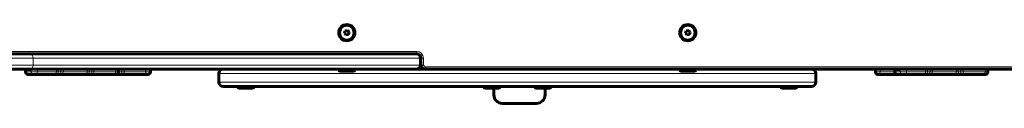
# Model space of a CAD drawing. Units: millimetres. Extents: x -4209 to 6718, y -4658 to 2025.
# Drawn here: x 1924 to 3079, y -3198 to -3105 of the extents above; entities that cross this region are included whole.
import ezdxf

# ---------------------------------------------------------------- set-up
doc = ezdxf.new("R2010")
doc.units = ezdxf.units.MM
doc.linetypes.add('K5LT_BASIC', pattern=[0])
doc.linetypes.add('K5LT_THIN', pattern=[0])

msp = doc.modelspace()

# ---------------------------------------------------------------- linework, layer by layer
at = {"color": 150, "linetype": 'K5LT_BASIC', "lineweight": 60}
for p, q in [((2306.4, -3112.8), (2305.4, -3115.5)), ((2305.4, -3115.5), (2307.2, -3117.7)), ((2309.2, -3112.3), (2306.4, -3112.8)), ((2307.2, -3117.7), (2310.1, -3117.2)), ((2311.1, -3114.5), (2309.2, -3112.3)), ((2310.1, -3117.2), (2311.1, -3114.5)), ((2706.4, -3112.8), (2705.4, -3115.5)), ((2705.4, -3115.5), (2707.2, -3117.7)), ((2709.2, -3112.3), (2706.4, -3112.8)), ((2707.2, -3117.7), (2710.1, -3117.2)), ((2711.1, -3114.5), (2709.2, -3112.3)), ((2710.1, -3117.2), (2711.1, -3114.5)), ((1854.8, -3140), (1936.1, -3140)), ((2390.2, -3140), (1884.2, -3140)), ((2390.2, -3140), (1893.2, -3140)), ((1931.6, -3140), (1932.1, -3140)), ((1932.1, -3140), (1937.7, -3140)), ((1936.1, -3140), (2389.6, -3140)), ((2198.5, -3140), (2180.7, -3140)), ((2389.6, -3140), (2390.2, -3140)), ((2394.6, -3153), (2394.6, -3145)), ((2395.2, -3153), (2395.2, -3145)), ((1854.8, -3158), (1936.1, -3158)), ((1931.3, -3158.3), (1931.6, -3158)), ((1931.3, -3161), (1931.3, -3158.3)), ((1931.3, -3158.3), (1931.8, -3158.3)), ((1931.8, -3158.3), (1937.4, -3158.3)), ((1934.3, -3164), (1934.6, -3164)), ((1934.6, -3164), (1940.6, -3164)), ((1936.1, -3158), (2389.6, -3158)), ((1940.6, -3164), (1944.6, -3164)), ((1944.2, -3164), (1952.4, -3164)), ((1944.6, -3164), (1965.3, -3164)), ((1968.5, -3164), (1965.3, -3164)), ((1968.5, -3164), (1971.5, -3164)), ((1971.5, -3164), (1971.6, -3164)), ((1975.4, -3164), (1971.5, -3164)), ((1971.6, -3164), (1973.5, -3164)), ((1972.2, -3164), (1975.1, -3164)), ((1973.5, -3164), (1973.6, -3164)), ((1975.1, -3164), (1975.4, -3164)), ((1975.4, -3164), (2001.6, -3164)), ((1980, -3164), (1980.3, -3164)), ((1980.3, -3164), (1988.5, -3164)), ((2002.5, -3164), (1998.7, -3164)), ((2005, -3164), (2001.6, -3164)), ((2002.5, -3164), (2005.7, -3164)), ((2005, -3164), (2008.1, -3164)), ((2009.6, -3164), (2005.7, -3164)), ((2012.1, -3164), (2008.1, -3164)), ((2009.6, -3164), (2012.1, -3164)), ((2010.9, -3164), (2010.9, -3164)), ((2010.9, -3164), (2011.1, -3164)), ((2011.1, -3164), (2011.1, -3164)), ((2012.1, -3164), (2035.7, -3164)), ((2018.3, -3164), (2026.5, -3164)), ((2026.5, -3164), (2027.7, -3164)), ((2035.7, -3164), (2037.5, -3164)), ((2035.7, -3164), (2037.5, -3164)), ((2041.4, -3164), (2037.5, -3164)), ((2040.5, -3161), (2040.5, -3158)), ((2041.4, -3164), (2044.6, -3164)), ((2048.4, -3164), (2044.6, -3164)), ((2048.4, -3164), (2072, -3164)), ((2058.9, -3164), (2067.1, -3164)), ((2072, -3164), (2074.9, -3164)), ((2077.9, -3161), (2077.9, -3158)), ((2158.2, -3163), (2158.2, -3173)), ((2158.2, -3163), (2158.2, -3173)), ((2250.7, -3158), (2163.2, -3158)), ((2298.7, -3158), (2163.2, -3158)), ((2298.7, -3158), (2250.7, -3158)), ((2298.7, -3159.5), (2298.7, -3158)), ((2298.7, -3158), (2314.5, -3158)), ((2298.7, -3159.5), (2299.6, -3160)), ((2298.7, -3159.5), (2314.5, -3159.5)), ((2299.6, -3160), (2314, -3160)), ((2314, -3160), (2316.8, -3160)), ((2314.5, -3158), (2317.7, -3158)), ((2314.5, -3159.5), (2317.7, -3159.5)), ((2317.7, -3159.5), (2316.8, -3160)), ((2698.7, -3158), (2317.7, -3158)), ((2698.7, -3158), (2317.7, -3158)), ((2317.7, -3159.5), (2317.7, -3158)), ((2389.6, -3158), (2399.6, -3158)), ((2399.6, -3158), (3135.1, -3158)), ((3118, -3158), (2400.2, -3158)), ((2698.7, -3159.5), (2698.7, -3158)), ((2698.7, -3159.5), (2699.6, -3160)), ((2698.7, -3159.5), (2714.5, -3159.5)), ((2699.6, -3160), (2714, -3160)), ((2714, -3160), (2716.8, -3160)), ((2714.5, -3159.5), (2717.7, -3159.5)), ((2717.7, -3159.5), (2716.8, -3160)), ((2765.7, -3158), (2717.7, -3158)), ((2853.2, -3158), (2717.7, -3158)), ((2717.7, -3159.5), (2717.7, -3158)), ((2853.2, -3158), (2765.7, -3158)), ((2858.2, -3163), (2858.2, -3173)), ((2858.2, -3163), (2858.2, -3173)), ((2928.2, -3161), (2928.2, -3158)), ((2931.2, -3164), (2934.1, -3164)), ((2934.1, -3164), (2957.7, -3164)), ((2939, -3164), (2947.2, -3164)), ((2950.9, -3158.3), (2951.2, -3158)), ((2950.9, -3161), (2950.9, -3158.3)), ((2950.9, -3158.3), (2951.4, -3158.3)), ((2951.2, -3158), (2951.7, -3158)), ((2951.4, -3158.3), (2957, -3158.3)), ((2951.7, -3158), (2957.3, -3158)), ((2953.9, -3164), (2954.3, -3164)), ((2954.3, -3164), (2960.2, -3164)), ((2961.5, -3164), (2957.7, -3164)), ((2960.2, -3164), (2964.2, -3164)), ((2961.5, -3164), (2963.8, -3164)), ((2963.8, -3164), (2972, -3164)), ((2964.2, -3164), (2984.9, -3164)), ((2972, -3164), (2996.5, -3164)), ((2978.5, -3164), (2986.7, -3164)), ((2988.2, -3164), (2984.9, -3164)), ((2988.2, -3164), (2991.1, -3164)), ((2995, -3164), (2991.1, -3164)), ((2991.2, -3164), (2991.3, -3164)), ((2991.3, -3164), (2993.2, -3164)), ((2993.2, -3164), (2993.2, -3164)), ((2995, -3164), (3021.2, -3164)), ((2999.9, -3164), (2996.5, -3164)), ((2999.9, -3164), (3008.1, -3164)), ((3008.1, -3164), (3031, -3164)), ((3017.9, -3164), (3026.1, -3164)), ((3024.7, -3164), (3021.2, -3164)), ((3024.7, -3164), (3027.8, -3164)), ((3031.8, -3164), (3027.8, -3164)), ((3030.6, -3164), (3030.6, -3164)), ((3030.6, -3164), (3030.8, -3164)), ((3030.8, -3164), (3030.8, -3164)), ((3031, -3164), (3034, -3164)), ((3031.8, -3164), (3055.4, -3164)), ((3038.1, -3164), (3046.3, -3164)), ((3055.4, -3164), (3057.2, -3164)), ((3060.2, -3161), (3060.2, -3158)), ((2853.2, -3178), (2163.2, -3178)), ((2180.1, -3179.5), (2180.1, -3178)), ((2180.1, -3178), (2199.1, -3178)), ((2180.1, -3179.5), (2181, -3180)), ((2180.1, -3179.5), (2199.1, -3179.5)), ((2181, -3180), (2198.3, -3180)), ((2199.1, -3179.5), (2198.3, -3180)), ((2199.1, -3179.5), (2199.1, -3178)), ((2468.7, -3179.5), (2468.7, -3178)), ((2468.7, -3179.5), (2469.6, -3180)), ((2468.7, -3179.5), (2487.7, -3179.5)), ((2468.7, -3179.5), (2469.6, -3180)), ((2469.6, -3180), (2486.8, -3180)), ((2480.7, -3188), (2480.7, -3180)), ((2487.7, -3179.5), (2486.8, -3180)), ((2487.7, -3179.5), (2486.8, -3180)), ((2487.7, -3179.5), (2487.7, -3178)), ((2487.7, -3179.5), (2487.7, -3178)), ((2528.7, -3179.5), (2528.7, -3178)), ((2528.7, -3179.5), (2529.6, -3180)), ((2528.7, -3179.5), (2529.6, -3180)), ((2528.7, -3179.5), (2547.7, -3179.5)), ((2529.6, -3180), (2546.8, -3180)), ((2540.7, -3180), (2540.7, -3188)), ((2547.7, -3179.5), (2546.8, -3180)), ((2547.7, -3179.5), (2546.8, -3180)), ((2547.7, -3179.5), (2547.7, -3178)), ((2547.7, -3179.5), (2547.7, -3178)), ((2817.3, -3179.5), (2817.3, -3178)), ((2817.3, -3178), (2819.7, -3178)), ((2817.3, -3179.5), (2818.2, -3180)), ((2817.3, -3179.5), (2819.7, -3179.5)), ((2818.2, -3180), (2820.4, -3180)), ((2819.7, -3178), (2836.3, -3178)), ((2819.7, -3179.5), (2836.3, -3179.5)), ((2820.4, -3180), (2835.4, -3180)), ((2836.3, -3179.5), (2835.4, -3180)), ((2836.3, -3179.5), (2836.3, -3178)), ((2530.7, -3198), (2490.7, -3198))]:
    msp.add_line(p, q, dxfattribs=at)
at = {"color": 7, "linetype": 'K5LT_THIN', "lineweight": 18}
for p, q in [((2390.2, -3137), (1886.6, -3137)), ((2390.2, -3140), (2390.2, -3137)), ((1854.8, -3145), (1940.4, -3145)), ((1940.4, -3153), (1940.4, -3145)), ((1940.4, -3145), (2393.9, -3145)), ((2393.9, -3153), (2393.9, -3145)), ((2393.9, -3145), (2394.6, -3145)), ((2394.6, -3145), (2395.2, -3145)), ((2395.2, -3145), (2398.2, -3145)), ((2398.2, -3153), (2398.2, -3145)), ((1854.8, -3153), (1940.4, -3153)), ((1931.3, -3161), (1931.8, -3161)), ((1931.8, -3158.3), (1932.1, -3158)), ((1931.8, -3161), (1931.8, -3158.3)), ((1931.8, -3161), (1937.8, -3161)), ((1937.4, -3158.3), (1937.7, -3158)), ((1937.8, -3161), (1937.8, -3158.1)), ((1937.8, -3161), (1945.2, -3161)), ((1940.4, -3153), (2393.9, -3153)), ((1945.2, -3161), (1945.2, -3158)), ((1945.2, -3161), (1967.6, -3161)), ((1967.6, -3161), (1967.6, -3158)), ((1969.7, -3161), (1967.6, -3161)), ((1969.7, -3161), (1969.7, -3158)), ((1969.7, -3161), (1972.7, -3161)), ((1972.7, -3161), (1972.7, -3158)), ((1975.3, -3161), (1972.7, -3161)), ((1975.3, -3161), (1975.3, -3158)), ((1975.3, -3161), (2003.6, -3161)), ((2003.6, -3161), (2003.6, -3158)), ((2005.9, -3161), (2003.6, -3161)), ((2005.9, -3161), (2005.9, -3158)), ((2005.9, -3161), (2009, -3161)), ((2009, -3161), (2009, -3158)), ((2011.6, -3161), (2009, -3161)), ((2011.6, -3161), (2011.6, -3158)), ((2011.6, -3161), (2037.1, -3161)), ((2037.1, -3161), (2037.1, -3158)), ((2037.1, -3161), (2040.5, -3161)), ((2041.2, -3161), (2040.5, -3161)), ((2041.2, -3161), (2041.2, -3158)), ((2041.2, -3161), (2044.4, -3161)), ((2044.4, -3161), (2044.4, -3158)), ((2047, -3161), (2044.4, -3161)), ((2047, -3161), (2047, -3158)), ((2047, -3161), (2072.5, -3161)), ((2072.5, -3161), (2072.5, -3158)), ((2072.5, -3161), (2077.9, -3161)), ((2858.2, -3163), (2158.2, -3163)), ((2393.9, -3153), (2394.6, -3153)), ((2394.6, -3153), (2395.2, -3153)), ((2395.2, -3153), (2398.2, -3153)), ((2399.6, -3158), (2399.6, -3158)), ((2400.2, -3158), (2400.2, -3155)), ((3118, -3155), (2400.2, -3155)), ((2928.2, -3161), (2933.7, -3161)), ((2933.7, -3161), (2933.7, -3158)), ((2933.7, -3161), (2950.9, -3161)), ((2950.9, -3161), (2951.4, -3161)), ((2951.4, -3158.3), (2951.7, -3158)), ((2951.4, -3161), (2951.4, -3158.3)), ((2951.4, -3161), (2957.4, -3161)), ((2957, -3158.3), (2957.3, -3158)), ((2957.4, -3161), (2957.4, -3158.1)), ((2957.4, -3161), (2964.7, -3161)), ((2964.7, -3161), (2964.7, -3158)), ((2964.7, -3161), (2987.2, -3161)), ((2987.2, -3161), (2987.2, -3158)), ((2989.3, -3161), (2987.2, -3161)), ((2989.3, -3161), (2989.3, -3158)), ((2989.3, -3161), (2992.3, -3161)), ((2992.3, -3161), (2992.3, -3158)), ((2994.9, -3161), (2992.3, -3161)), ((2994.9, -3161), (2994.9, -3158)), ((2994.9, -3161), (3023.2, -3161)), ((3023.2, -3161), (3023.2, -3158)), ((3025.5, -3161), (3023.2, -3161)), ((3025.5, -3161), (3025.5, -3158)), ((3025.5, -3161), (3028.6, -3161)), ((3028.6, -3161), (3028.6, -3158)), ((3031.3, -3161), (3028.6, -3161)), ((3031.3, -3161), (3031.3, -3158)), ((3031.3, -3161), (3056.8, -3161)), ((3056.8, -3161), (3056.8, -3158)), ((3056.8, -3161), (3060.2, -3161)), ((2858.2, -3173), (2158.2, -3173))]:
    msp.add_line(p, q, dxfattribs=at)
at = {"color": 150, "linetype": 'K5LT_BASIC', "lineweight": 60}
for centre, radius in [((2308.2, -3115), 9.5), ((2308.2, -3115), 8.63), ((2708.2, -3115), 9.5), ((2708.2, -3115), 8.63)]:
    msp.add_circle(centre, radius, dxfattribs=at)
for centre, radius, start, end in [((2389.6, -3145), 5, 0, 90), ((2390.2, -3145), 5, 0, 90), ((1934.3, -3161), 3, 180, 270), ((2037.5, -3161), 3, 270, 0), ((2074.9, -3161), 3, 270, 0), ((2163.2, -3163), 5, 90, 180), ((2163.2, -3163), 5, 90, 180), ((2389.6, -3153), 5, 270, 0), ((2400.2, -3153), 5, 180, 270), ((2853.2, -3163), 5, 0, 90), ((2853.2, -3163), 5, 0, 90), ((2931.2, -3161), 3, 180, 270), ((2953.9, -3161), 3, 180, 270), ((3057.2, -3161), 3, 270, 0), ((2163.2, -3173), 5, 180, 270), ((2163.2, -3173), 5, 180, 270), ((2853.2, -3173), 5, 270, 0), ((2853.2, -3173), 5, 270, 0), ((2490.7, -3188), 10, 180, 270), ((2530.7, -3188), 10, 270, 0)]:
    msp.add_arc(centre, radius, start, end, dxfattribs=at)
at = {"color": 7, "linetype": 'K5LT_THIN', "lineweight": 18}
for centre, radius, start, end in [((2390.2, -3145), 8, 0, 90), ((2400.2, -3153), 2, 180, 270)]:
    msp.add_arc(centre, radius, start, end, dxfattribs=at)
for centre, major_axis, ratio, start_param, end_param in [((1936.1, -3145), (0, 5), 0.855885, 4.712389, 6.283185), ((2389.6, -3145), (0, 5), 0.855885, 4.712389, 6.283185), ((1934.6, -3161), (0, -3), 0.950494, 4.712389, 6.283185), ((1936.1, -3153), (0, 5), 0.855885, 3.141593, 4.712389), ((1940.6, -3161), (0, -3), 0.950494, 4.712389, 6.283185), ((1944.6, -3161), (0, 3), 0.189429, 3.141593, 4.712389), ((1965.3, -3161), (0, 3), 0.756422, 3.141593, 4.712389), ((1968.5, -3161), (0, -3), 0.401272, 0, 1.570796), ((1971.5, -3161), (0, 3), 0.392178, 3.141593, 4.712389), ((1975.4, -3161), (0, -3), 0.041877, 4.712389, 6.283185), ((2001.6, -3161), (0, 3), 0.673656, 3.141593, 4.712389), ((2005, -3161), (0, -3), 0.290029, 0, 1.570796), ((2008.1, -3161), (0, 3), 0.280533, 3.141593, 4.712389), ((2012.1, -3161), (0, -3), 0.159881, 4.712389, 6.283185), ((2035.7, -3161), (0, 3), 0.485272, 3.141593, 4.712389), ((2041.4, -3161), (0, -3), 0.054344, 4.712389, 6.283185), ((2044.6, -3161), (0, -3), 0.064233, 4.712389, 6.283185), ((2048.4, -3161), (0, -3), 0.487477, 4.712389, 6.283185), ((2072, -3161), (0, 3), 0.157389, 3.141593, 4.712389), ((2389.6, -3153), (0, 5), 0.855885, 3.141593, 4.712389), ((2934.1, -3161), (0, -3), 0.157389, 4.712389, 6.283185), ((2954.3, -3161), (0, -3), 0.951629, 4.712389, 6.283185), ((2960.2, -3161), (0, -3), 0.951629, 4.712389, 6.283185), ((2964.2, -3161), (0, 3), 0.185823, 3.141593, 4.712389), ((2984.9, -3161), (0, 3), 0.754016, 3.141593, 4.712389), ((2988.2, -3161), (0, -3), 0.397907, 0, 1.570796), ((2991.1, -3161), (0, 3), 0.388798, 3.141593, 4.712389), ((2995, -3161), (0, -3), 0.045545, 4.712389, 6.283185), ((3021.2, -3161), (0, 3), 0.670938, 3.141593, 4.712389), ((3024.7, -3161), (0, -3), 0.286514, 0, 1.570796), ((3027.8, -3161), (0, 3), 0.277008, 3.141593, 4.712389), ((3031.8, -3161), (0, -3), 0.163504, 4.712389, 6.283185), ((3055.4, -3161), (0, 3), 0.482059, 3.141593, 4.712389)]:
    msp.add_ellipse(centre, major_axis=major_axis, ratio=ratio, start_param=start_param, end_param=end_param, dxfattribs=at)
at = {"color": 150, "linetype": 'K5LT_BASIC', "lineweight": 60}
for points, knots in [([(1937.4, -3158.3), (1937.5, -3158.3), (1937.5, -3158.3), (1937.5, -3158.3), (1937.5, -3158.3), (1937.6, -3158.3), (1937.6, -3158.3), (1937.7, -3158.2), (1937.7, -3158.2), (1937.7, -3158.2)], [1.223056, 1.223056, 1.223056, 1.223056, 1.59773, 1.59773, 2.940726, 2.940726, 4.279848, 4.279848, 5.33219, 5.33219, 5.33219, 5.33219]), ([(1937.7, -3158.2), (1937.7, -3158.2), (1937.7, -3158.2), (1937.8, -3158.1), (1937.8, -3158.1), (1937.8, -3158.1)], [5.33219, 5.33219, 5.33219, 5.33219, 5.614019, 5.614019, 6.61204, 6.61204, 6.61204, 6.61204]), ([(2957, -3158.3), (2957, -3158.3), (2957, -3158.3), (2957.1, -3158.3), (2957.1, -3158.3), (2957.1, -3158.3), (2957.2, -3158.3), (2957.2, -3158.2), (2957.2, -3158.2), (2957.3, -3158.2)], [1.223056, 1.223056, 1.223056, 1.223056, 1.59773, 1.59773, 2.940726, 2.940726, 4.279848, 4.279848, 5.284539, 5.284539, 5.284539, 5.284539]), ([(2957.3, -3158.2), (2957.3, -3158.2), (2957.3, -3158.2), (2957.3, -3158.1), (2957.3, -3158.1), (2957.4, -3158.1)], [5.284539, 5.284539, 5.284539, 5.284539, 5.614019, 5.614019, 6.61204, 6.61204, 6.61204, 6.61204])]:
    msp.add_open_spline(points, degree=3, knots=knots, dxfattribs=at)
for points in [[(1937.8, -3158), (1937.8, -3158), (1937.8, -3158), (1937.8, -3158.1)], [(2957.4, -3158), (2957.4, -3158), (2957.4, -3158), (2957.4, -3158.1)]]:
    msp.add_open_spline(points, degree=3, dxfattribs=at)

doc.saveas('drawing.dxf')
